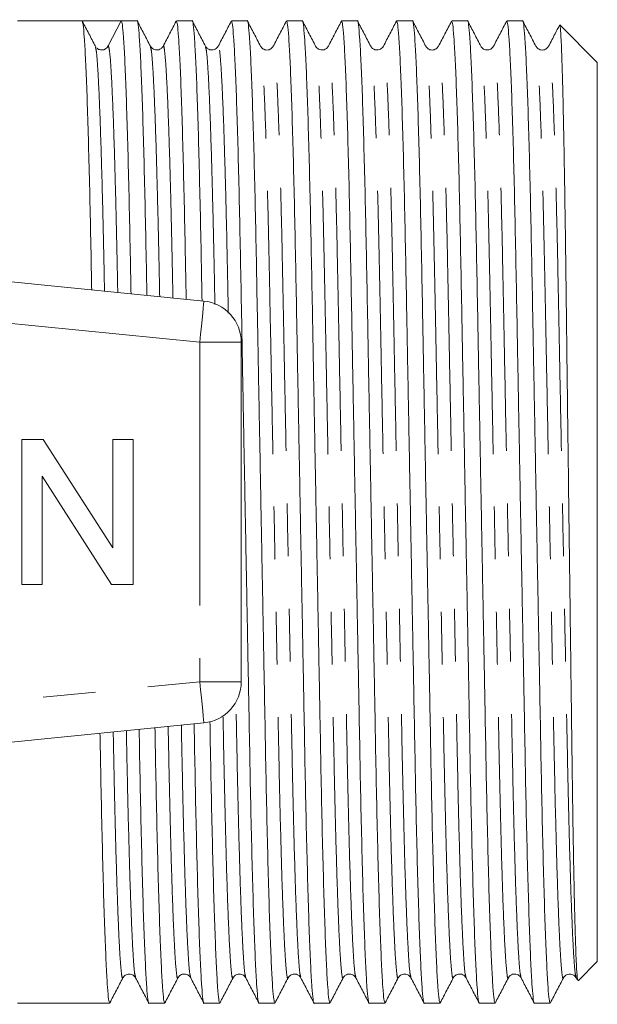
# Model space of a CAD drawing. Units: millimetres. Extents: x 170 to 237, y 95 to 253.
# Drawn here: x 223 to 237, y 99 to 123 of the extents above; entities that cross this region are included whole.
import ezdxf

# ---------------------------------------------------------------- set-up
doc = ezdxf.new("R2010")
doc.units = ezdxf.units.MM
doc.linetypes.add('PHANTOM', pattern=[12.7, 6.35, -1.27, 1.27, -1.27, 1.27, -1.27])

msp = doc.modelspace()

# ---------------------------------------------------------------- linework, layer by layer
at = {"color": 7, "linetype": 'Continuous', "lineweight": 15}
for p, q in [((224.566, 122.545), (223.009, 122.545)), ((225.039, 122.545), (224.566, 122.545)), ((225.513, 122.545), (225.199, 121.942)), ((225.896, 122.545), (225.513, 122.545)), ((227.226, 122.545), (226.843, 122.545)), ((228.556, 122.545), (228.173, 122.545)), ((229.886, 122.545), (229.503, 122.545)), ((231.216, 122.545), (230.833, 122.545)), ((232.546, 122.545), (232.163, 122.545)), ((233.876, 122.545), (233.493, 122.545)), ((235.206, 122.545), (234.823, 122.545)), ((237.009, 121.545), (236.105, 122.449)), ((224.891, 121.892), (224.886, 121.913)), ((224.907, 121.904), (224.893, 121.917)), ((237.009, 99.845), (237.009, 121.545)), ((203.509, 118.18), (227.509, 115.785)), ((228.409, 114.79), (228.409, 106.6)), ((223.107, 108.945), (223.107, 112.445)), ((223.107, 112.445), (223.629, 112.445)), ((223.629, 112.445), (225.306, 109.833)), ((225.306, 109.833), (225.306, 112.445)), ((225.306, 112.445), (225.799, 112.445)), ((225.799, 112.445), (225.799, 108.945)), ((225.278, 108.945), (223.601, 111.557)), ((223.601, 111.557), (223.601, 108.945)), ((223.601, 108.945), (223.107, 108.945)), ((225.799, 108.945), (225.278, 108.945)), ((227.509, 105.605), (203.509, 103.209)), ((236.544, 99.38), (237.009, 99.845)), ((232.201, 99.476), (232.201, 99.473)), ((236.498, 99.454), (236.527, 99.397)), ((223.009, 98.845), (225.231, 98.845)), ((226.178, 98.845), (226.561, 98.845)), ((227.508, 98.845), (227.891, 98.845)), ((228.838, 98.845), (229.221, 98.845)), ((230.168, 98.845), (230.551, 98.845)), ((231.498, 98.845), (231.881, 98.845)), ((232.828, 98.845), (233.211, 98.845)), ((234.158, 98.845), (234.541, 98.845)), ((235.488, 98.845), (235.871, 98.845))]:
    msp.add_line(p, q, dxfattribs=at)
at = {"color": 8, "linetype": 'PHANTOM', "lineweight": 0}
for p, q in [((227.409, 114.79), (203.409, 117.185)), ((227.409, 114.79), (227.409, 106.6)), ((228.409, 114.79), (227.409, 114.79)), ((203.409, 104.204), (227.409, 106.6)), ((227.409, 106.6), (228.409, 106.6))]:
    msp.add_line(p, q, dxfattribs=at)
at = {"color": 8, "linetype": 'PHANTOM', "lineweight": 0, "flags": 128}
for points in [[(227.509, 115.785), (227.507, 115.766), (227.501, 115.709), (227.492, 115.617), (227.48, 115.493), (227.465, 115.342), (227.447, 115.17), (227.429, 114.984), (227.409, 114.79)], [(227.409, 106.6), (227.429, 106.406), (227.447, 106.219), (227.465, 106.047), (227.48, 105.896), (227.492, 105.773), (227.501, 105.681), (227.507, 105.624), (227.509, 105.605)]]:
    msp.add_lwpolyline(points, dxfattribs=at)
at = {"color": 7, "linetype": 'Continuous', "lineweight": 15}
for centre, radius, start, end in [((225.039, 122.025), 0.18, 269.9609, 332.4995), ((227.409, 114.79), 1, 0, 84.3), ((227.409, 106.6), 1, 275.7, 0)]:
    msp.add_arc(centre, radius, start, end, dxfattribs=at)
msp.add_ellipse((225.039, 110.695), major_axis=(624.197, 0), ratio=0.018984, start_param=1.570038, end_param=1.571555, dxfattribs=at)
for points, knots in [([(224.798, 116.055), (224.794, 116.242), (224.783, 116.883), (224.762, 117.891), (224.735, 119.061), (224.706, 120.1), (224.677, 120.983), (224.647, 121.684), (224.618, 122.181), (224.591, 122.488), (224.574, 122.526), (224.566, 122.545)], [0, 0, 0, 0, 0.0476993, 0.1631553, 0.2816275, 0.4021995, 0.5238496, 0.6454997, 0.7660717, 0.884544, 1, 1, 1, 1]), ([(224.886, 121.935), (224.834, 122.036), (224.729, 122.237), (224.624, 122.438), (224.572, 122.539)], [0, 0, 0, 0, 0.4999906, 1, 1, 1, 1]), ([(225.513, 122.545), (225.521, 122.527), (225.538, 122.49), (225.565, 122.186), (225.594, 121.691), (225.624, 120.992), (225.653, 120.111), (225.682, 119.073), (225.709, 117.906), (225.73, 116.863), (225.743, 116.185), (225.747, 115.961)], [0, 0, 0, 0, 0.1143702, 0.2317283, 0.3511664, 0.4716724, 0.5921784, 0.7116166, 0.8289746, 0.9433449, 1, 1, 1, 1]), ([(226.13, 115.922), (226.126, 116.154), (226.113, 116.84), (226.092, 117.892), (226.065, 119.061), (226.036, 120.1), (226.007, 120.984), (225.977, 121.682), (225.948, 122.187), (225.921, 122.464), (225.904, 122.576), (225.896, 122.544), (225.896, 122.544)], [0, 0, 0, 0, 0.058389, 0.172466, 0.289524, 0.408656, 0.528854, 0.649052, 0.768184, 0.885242, 0.999319, 1, 1, 1, 1]), ([(226.216, 121.935), (226.164, 122.036), (226.059, 122.237), (225.954, 122.438), (225.902, 122.539)], [0, 0, 0, 0, 0.499992, 1, 1, 1, 1]), ([(226.837, 122.539), (226.785, 122.438), (226.68, 122.237), (226.575, 122.036), (226.523, 121.935)], [0, 0, 0, 0, 0.500009, 1, 1, 1, 1]), ([(226.843, 122.544), (226.851, 122.526), (226.868, 122.49), (226.895, 122.185), (226.924, 121.691), (226.954, 120.992), (226.983, 120.111), (227.012, 119.073), (227.039, 117.907), (227.061, 116.82), (227.075, 116.097), (227.08, 115.828)], [0, 0, 0, 0, 0.112494, 0.228619, 0.346803, 0.466043, 0.585284, 0.703468, 0.819593, 0.932762, 1, 1, 1, 1]), ([(227.463, 115.789), (227.458, 116.067), (227.444, 116.798), (227.422, 117.892), (227.395, 119.06), (227.366, 120.1), (227.337, 120.984), (227.307, 121.682), (227.278, 122.187), (227.251, 122.464), (227.234, 122.576), (227.226, 122.544), (227.226, 122.544)], [0, 0, 0, 0, 0.068872, 0.181679, 0.297434, 0.41524, 0.534099, 0.652959, 0.770765, 0.886519, 0.999327, 1, 1, 1, 1]), ([(227.546, 121.935), (227.494, 122.036), (227.389, 122.237), (227.284, 122.438), (227.232, 122.539)], [0, 0, 0, 0, 0.4999918, 1, 1, 1, 1]), ([(228.167, 122.539), (228.115, 122.438), (228.01, 122.237), (227.905, 122.036), (227.853, 121.935)], [0, 0, 0, 0, 0.50001, 1, 1, 1, 1]), ([(228.173, 122.544), (228.181, 122.526), (228.198, 122.49), (228.225, 122.185), (228.254, 121.691), (228.284, 120.992), (228.313, 120.111), (228.342, 119.073), (228.369, 117.909), (228.395, 116.644), (228.42, 115.282), (228.447, 113.823), (228.476, 112.284), (228.505, 110.704), (228.535, 109.123), (228.564, 107.584), (228.591, 106.125), (228.616, 104.762), (228.641, 103.495), (228.669, 102.33), (228.697, 101.289), (228.727, 100.406), (228.757, 99.708), (228.785, 99.202), (228.813, 98.926), (228.83, 98.813), (228.838, 98.845), (228.838, 98.845)], [0, 0, 0, 0, 0.0401718, 0.0816406, 0.1238444, 0.1664255, 0.2090066, 0.2512104, 0.2926792, 0.3330922, 0.3735052, 0.414974, 0.4571777, 0.4997588, 0.5423399, 0.5845437, 0.6260125, 0.6664255, 0.7068385, 0.7483073, 0.790511, 0.8330922, 0.8756733, 0.917877, 0.9593458, 0.9997588, 1, 1, 1, 1]), ([(229.221, 98.845), (229.212, 98.863), (229.196, 98.9), (229.168, 99.204), (229.14, 99.699), (229.11, 100.397), (229.08, 101.278), (229.052, 102.317), (229.024, 103.481), (228.999, 104.746), (228.974, 106.108), (228.947, 107.567), (228.918, 109.105), (228.888, 110.686), (228.859, 112.266), (228.83, 113.806), (228.803, 115.265), (228.777, 116.628), (228.752, 117.895), (228.725, 119.06), (228.696, 120.1), (228.667, 120.984), (228.637, 121.682), (228.608, 122.187), (228.581, 122.464), (228.564, 122.576), (228.556, 122.544), (228.556, 122.544)], [0, 0, 0, 0, 0.040172, 0.081641, 0.123844, 0.166426, 0.209007, 0.25121, 0.292679, 0.333092, 0.373505, 0.414974, 0.457178, 0.499759, 0.54234, 0.584544, 0.626012, 0.666426, 0.706838, 0.748307, 0.790511, 0.833092, 0.875673, 0.917877, 0.959346, 0.999759, 1, 1, 1, 1]), ([(228.876, 121.935), (228.824, 122.036), (228.719, 122.237), (228.614, 122.438), (228.562, 122.539)], [0, 0, 0, 0, 0.4999918, 1, 1, 1, 1]), ([(229.497, 122.539), (229.445, 122.438), (229.34, 122.237), (229.235, 122.036), (229.183, 121.935)], [0, 0, 0, 0, 0.500009, 1, 1, 1, 1]), ([(229.503, 122.544), (229.511, 122.526), (229.528, 122.49), (229.555, 122.185), (229.584, 121.691), (229.614, 120.992), (229.643, 120.111), (229.672, 119.073), (229.699, 117.909), (229.725, 116.644), (229.75, 115.282), (229.777, 113.823), (229.806, 112.284), (229.835, 110.704), (229.865, 109.123), (229.894, 107.584), (229.921, 106.125), (229.946, 104.762), (229.971, 103.495), (229.999, 102.33), (230.027, 101.289), (230.057, 100.406), (230.087, 99.708), (230.115, 99.202), (230.143, 98.926), (230.16, 98.813), (230.168, 98.845), (230.168, 98.845)], [0, 0, 0, 0, 0.040172, 0.081641, 0.123844, 0.166426, 0.209007, 0.25121, 0.292679, 0.333092, 0.373505, 0.414974, 0.457178, 0.499759, 0.54234, 0.584544, 0.626012, 0.666426, 0.706838, 0.748307, 0.790511, 0.833092, 0.875673, 0.917877, 0.959346, 0.999759, 1, 1, 1, 1]), ([(230.551, 98.845), (230.542, 98.863), (230.526, 98.9), (230.498, 99.204), (230.47, 99.699), (230.44, 100.397), (230.41, 101.278), (230.382, 102.317), (230.354, 103.481), (230.329, 104.746), (230.304, 106.108), (230.277, 107.567), (230.248, 109.105), (230.218, 110.686), (230.189, 112.266), (230.16, 113.806), (230.133, 115.265), (230.107, 116.628), (230.082, 117.895), (230.055, 119.06), (230.026, 120.1), (229.997, 120.984), (229.967, 121.682), (229.938, 122.187), (229.911, 122.464), (229.894, 122.576), (229.886, 122.544), (229.886, 122.544)], [0, 0, 0, 0, 0.040172, 0.081641, 0.123844, 0.166426, 0.209007, 0.25121, 0.292679, 0.333092, 0.373505, 0.414974, 0.457178, 0.499759, 0.54234, 0.584544, 0.626012, 0.666426, 0.706838, 0.748307, 0.790511, 0.833092, 0.875673, 0.917877, 0.959346, 0.999759, 1, 1, 1, 1]), ([(230.206, 121.935), (230.154, 122.036), (230.049, 122.237), (229.944, 122.438), (229.892, 122.539)], [0, 0, 0, 0, 0.499989, 1, 1, 1, 1]), ([(230.827, 122.539), (230.775, 122.438), (230.67, 122.237), (230.565, 122.036), (230.513, 121.935)], [0, 0, 0, 0, 0.500009, 1, 1, 1, 1]), ([(230.833, 122.544), (230.841, 122.526), (230.858, 122.49), (230.885, 122.185), (230.914, 121.691), (230.944, 120.992), (230.973, 120.111), (231.002, 119.073), (231.029, 117.909), (231.055, 116.644), (231.08, 115.282), (231.107, 113.823), (231.136, 112.284), (231.165, 110.704), (231.195, 109.123), (231.224, 107.584), (231.251, 106.125), (231.276, 104.762), (231.301, 103.495), (231.329, 102.33), (231.357, 101.289), (231.387, 100.406), (231.417, 99.708), (231.445, 99.202), (231.473, 98.926), (231.49, 98.813), (231.498, 98.845), (231.498, 98.845)], [0, 0, 0, 0, 0.040172, 0.081641, 0.123844, 0.166426, 0.209007, 0.25121, 0.292679, 0.333092, 0.373505, 0.414974, 0.457178, 0.499759, 0.54234, 0.584544, 0.626012, 0.666426, 0.706838, 0.748307, 0.790511, 0.833092, 0.875673, 0.917877, 0.959346, 0.999759, 1, 1, 1, 1]), ([(231.881, 98.845), (231.872, 98.863), (231.856, 98.9), (231.828, 99.204), (231.8, 99.699), (231.77, 100.397), (231.74, 101.278), (231.712, 102.317), (231.684, 103.481), (231.659, 104.746), (231.634, 106.108), (231.607, 107.567), (231.578, 109.105), (231.548, 110.686), (231.519, 112.266), (231.49, 113.806), (231.463, 115.265), (231.437, 116.628), (231.412, 117.895), (231.385, 119.06), (231.356, 120.1), (231.327, 120.984), (231.297, 121.682), (231.268, 122.187), (231.241, 122.464), (231.224, 122.576), (231.216, 122.544), (231.216, 122.544)], [0, 0, 0, 0, 0.0401718, 0.0816406, 0.1238444, 0.1664255, 0.2090066, 0.2512104, 0.2926792, 0.3330922, 0.3735052, 0.414974, 0.4571777, 0.4997588, 0.5423399, 0.5845437, 0.6260125, 0.6664255, 0.7068385, 0.7483073, 0.790511, 0.8330922, 0.8756733, 0.917877, 0.9593458, 0.9997588, 1, 1, 1, 1]), ([(231.536, 121.935), (231.484, 122.036), (231.379, 122.237), (231.274, 122.438), (231.222, 122.539)], [0, 0, 0, 0, 0.499992, 1, 1, 1, 1]), ([(232.157, 122.539), (232.105, 122.438), (232, 122.237), (231.895, 122.036), (231.843, 121.935)], [0, 0, 0, 0, 0.500009, 1, 1, 1, 1]), ([(232.163, 122.544), (232.171, 122.526), (232.188, 122.49), (232.215, 122.185), (232.244, 121.691), (232.274, 120.992), (232.303, 120.111), (232.332, 119.073), (232.359, 117.909), (232.385, 116.644), (232.41, 115.282), (232.437, 113.823), (232.466, 112.284), (232.495, 110.704), (232.525, 109.123), (232.554, 107.584), (232.581, 106.125), (232.606, 104.762), (232.631, 103.495), (232.659, 102.33), (232.687, 101.289), (232.717, 100.406), (232.747, 99.708), (232.775, 99.202), (232.803, 98.926), (232.82, 98.813), (232.828, 98.845), (232.828, 98.845)], [0, 0, 0, 0, 0.0401718, 0.0816406, 0.1238444, 0.1664255, 0.2090066, 0.2512104, 0.2926792, 0.3330922, 0.3735052, 0.414974, 0.4571777, 0.4997588, 0.5423399, 0.5845437, 0.6260125, 0.6664255, 0.7068385, 0.7483073, 0.790511, 0.8330922, 0.8756733, 0.917877, 0.9593458, 0.9997588, 1, 1, 1, 1]), ([(233.211, 98.845), (233.202, 98.863), (233.186, 98.9), (233.158, 99.204), (233.13, 99.699), (233.1, 100.397), (233.07, 101.278), (233.042, 102.317), (233.014, 103.481), (232.989, 104.746), (232.964, 106.108), (232.937, 107.567), (232.908, 109.105), (232.878, 110.686), (232.849, 112.266), (232.82, 113.806), (232.793, 115.265), (232.767, 116.628), (232.742, 117.895), (232.715, 119.06), (232.686, 120.1), (232.657, 120.984), (232.627, 121.682), (232.598, 122.187), (232.571, 122.464), (232.554, 122.576), (232.546, 122.544), (232.546, 122.544)], [0, 0, 0, 0, 0.040172, 0.081641, 0.123844, 0.166426, 0.209007, 0.25121, 0.292679, 0.333092, 0.373505, 0.414974, 0.457178, 0.499759, 0.54234, 0.584544, 0.626012, 0.666426, 0.706838, 0.748307, 0.790511, 0.833092, 0.875673, 0.917877, 0.959346, 0.999759, 1, 1, 1, 1]), ([(232.866, 121.935), (232.814, 122.036), (232.709, 122.237), (232.604, 122.438), (232.552, 122.539)], [0, 0, 0, 0, 0.499991, 1, 1, 1, 1]), ([(233.487, 122.539), (233.435, 122.438), (233.33, 122.237), (233.225, 122.036), (233.173, 121.935)], [0, 0, 0, 0, 0.500008, 1, 1, 1, 1]), ([(233.493, 122.544), (233.501, 122.526), (233.518, 122.49), (233.545, 122.185), (233.574, 121.691), (233.604, 120.992), (233.633, 120.111), (233.662, 119.073), (233.689, 117.909), (233.715, 116.644), (233.74, 115.282), (233.767, 113.823), (233.796, 112.284), (233.825, 110.704), (233.855, 109.123), (233.884, 107.584), (233.911, 106.125), (233.936, 104.762), (233.961, 103.495), (233.989, 102.33), (234.017, 101.289), (234.047, 100.406), (234.077, 99.708), (234.105, 99.202), (234.133, 98.926), (234.15, 98.813), (234.158, 98.845), (234.158, 98.845)], [0, 0, 0, 0, 0.040172, 0.081641, 0.123844, 0.166426, 0.209007, 0.25121, 0.292679, 0.333092, 0.373505, 0.414974, 0.457178, 0.499759, 0.54234, 0.584544, 0.626012, 0.666426, 0.706838, 0.748307, 0.790511, 0.833092, 0.875673, 0.917877, 0.959346, 0.999759, 1, 1, 1, 1]), ([(234.541, 98.845), (234.532, 98.863), (234.516, 98.9), (234.488, 99.204), (234.46, 99.699), (234.43, 100.397), (234.4, 101.278), (234.372, 102.317), (234.344, 103.481), (234.319, 104.746), (234.294, 106.108), (234.267, 107.567), (234.238, 109.105), (234.208, 110.686), (234.179, 112.266), (234.15, 113.806), (234.123, 115.265), (234.097, 116.628), (234.072, 117.895), (234.045, 119.06), (234.016, 120.1), (233.987, 120.984), (233.957, 121.682), (233.928, 122.187), (233.901, 122.464), (233.884, 122.576), (233.876, 122.544), (233.876, 122.544)], [0, 0, 0, 0, 0.040172, 0.081641, 0.123844, 0.166426, 0.209007, 0.25121, 0.292679, 0.333092, 0.373505, 0.414974, 0.457178, 0.499759, 0.54234, 0.584544, 0.626012, 0.666426, 0.706838, 0.748307, 0.790511, 0.833092, 0.875673, 0.917877, 0.959346, 0.999759, 1, 1, 1, 1]), ([(234.196, 121.935), (234.144, 122.036), (234.039, 122.237), (233.934, 122.438), (233.882, 122.539)], [0, 0, 0, 0, 0.499991, 1, 1, 1, 1]), ([(234.817, 122.539), (234.765, 122.438), (234.66, 122.237), (234.555, 122.036), (234.503, 121.935)], [0, 0, 0, 0, 0.500008, 1, 1, 1, 1]), ([(234.823, 122.544), (234.831, 122.526), (234.848, 122.49), (234.875, 122.185), (234.904, 121.691), (234.934, 120.992), (234.963, 120.111), (234.992, 119.073), (235.019, 117.909), (235.045, 116.644), (235.07, 115.282), (235.097, 113.823), (235.126, 112.284), (235.155, 110.704), (235.185, 109.123), (235.214, 107.584), (235.241, 106.125), (235.266, 104.762), (235.291, 103.495), (235.319, 102.33), (235.348, 101.289), (235.377, 100.406), (235.407, 99.708), (235.435, 99.202), (235.463, 98.926), (235.48, 98.813), (235.488, 98.845), (235.488, 98.845)], [0, 0, 0, 0, 0.040172, 0.081641, 0.123844, 0.166426, 0.209007, 0.25121, 0.292679, 0.333092, 0.373505, 0.414974, 0.457178, 0.499759, 0.54234, 0.584544, 0.626012, 0.666426, 0.706838, 0.748307, 0.790511, 0.833092, 0.875673, 0.917877, 0.959346, 0.999759, 1, 1, 1, 1]), ([(235.871, 98.845), (235.862, 98.863), (235.846, 98.9), (235.818, 99.204), (235.79, 99.699), (235.76, 100.397), (235.73, 101.278), (235.702, 102.317), (235.674, 103.481), (235.649, 104.746), (235.624, 106.108), (235.597, 107.567), (235.568, 109.105), (235.538, 110.686), (235.509, 112.266), (235.48, 113.806), (235.453, 115.265), (235.427, 116.628), (235.402, 117.895), (235.375, 119.06), (235.346, 120.1), (235.317, 120.984), (235.287, 121.682), (235.258, 122.187), (235.231, 122.464), (235.214, 122.576), (235.206, 122.544), (235.206, 122.544)], [0, 0, 0, 0, 0.040172, 0.081641, 0.123844, 0.166426, 0.209007, 0.25121, 0.292679, 0.333092, 0.373505, 0.414974, 0.457178, 0.499759, 0.54234, 0.584544, 0.626012, 0.666426, 0.706838, 0.748307, 0.790511, 0.833092, 0.875673, 0.917877, 0.959346, 0.999759, 1, 1, 1, 1]), ([(235.526, 121.935), (235.474, 122.036), (235.369, 122.237), (235.264, 122.438), (235.212, 122.539)], [0, 0, 0, 0, 0.499992, 1, 1, 1, 1]), ([(236.096, 122.44), (236.06, 122.372), (235.973, 122.204), (235.885, 122.036), (235.833, 121.935)], [0, 0, 0, 0, 0.40226, 1, 1, 1, 1]), ([(236.537, 99.402), (236.532, 99.413), (236.522, 99.438), (236.506, 99.704), (236.491, 100.063), (236.479, 100.431), (236.467, 100.875), (236.454, 101.391), (236.442, 101.969), (236.43, 102.608), (236.419, 103.312), (236.407, 104.069), (236.397, 104.867), (236.386, 105.706), (236.375, 106.588), (236.363, 107.503), (236.351, 108.435), (236.339, 109.387), (236.327, 110.359), (236.314, 111.335), (236.302, 112.299), (236.29, 113.255), (236.278, 114.202), (236.267, 115.126), (236.256, 116.009), (236.245, 116.857), (236.234, 117.671), (236.223, 118.437), (236.211, 119.145), (236.199, 119.797), (236.187, 120.392), (236.174, 120.918), (236.162, 121.368), (236.15, 121.746), (236.138, 122.048), (236.126, 122.271), (236.115, 122.401), (236.108, 122.458), (236.104, 122.449), (236.104, 122.448)], [0, 0, 0, 0, 0.032245, 0.078522, 0.104913, 0.131305, 0.158463, 0.18562, 0.212022, 0.238424, 0.265593, 0.292762, 0.319163, 0.345564, 0.372718, 0.399872, 0.426516, 0.45316, 0.480572, 0.507984, 0.534724, 0.561463, 0.58898, 0.616496, 0.643236, 0.669975, 0.69748, 0.724986, 0.751927, 0.778868, 0.806583, 0.834298, 0.861376, 0.888453, 0.916318, 0.944182, 0.971259, 0.998337, 1, 1, 1, 1]), ([(226.523, 121.935), (226.511, 121.918), (226.486, 121.88), (226.396, 121.835), (226.276, 121.855), (226.236, 121.908), (226.216, 121.935)], [0, 0, 0, 0, 0.214989, 0.456361, 0.721351, 1, 1, 1, 1]), ([(227.853, 121.935), (227.832, 121.908), (227.793, 121.855), (227.672, 121.835), (227.582, 121.88), (227.558, 121.918), (227.546, 121.935)], [0, 0, 0, 0, 0.278204, 0.54309, 0.784609, 1, 1, 1, 1]), ([(229.183, 121.936), (229.167, 121.913), (229.135, 121.867), (229.029, 121.833), (228.924, 121.867), (228.892, 121.913), (228.876, 121.936)], [0, 0, 0, 0, 0.24653, 0.5000064, 0.7534769, 1, 1, 1, 1]), ([(230.513, 121.935), (230.501, 121.918), (230.476, 121.88), (230.386, 121.835), (230.266, 121.855), (230.226, 121.908), (230.206, 121.935)], [0, 0, 0, 0, 0.214234, 0.45536, 0.720579, 1, 1, 1, 1]), ([(231.843, 121.936), (231.822, 121.908), (231.783, 121.855), (231.662, 121.835), (231.572, 121.88), (231.548, 121.918), (231.536, 121.935)], [0, 0, 0, 0, 0.278157, 0.543083, 0.784629, 1, 1, 1, 1]), ([(233.173, 121.935), (233.157, 121.913), (233.125, 121.867), (233.019, 121.833), (232.914, 121.867), (232.882, 121.913), (232.866, 121.936)], [0, 0, 0, 0, 0.24658, 0.500014, 0.753433, 1, 1, 1, 1]), ([(234.503, 121.935), (234.484, 121.91), (234.446, 121.859), (234.33, 121.834), (234.236, 121.876), (234.209, 121.916), (234.196, 121.935)], [0, 0, 0, 0, 0.269478, 0.531159, 0.775986, 1, 1, 1, 1]), ([(235.833, 121.936), (235.817, 121.913), (235.785, 121.867), (235.679, 121.833), (235.574, 121.867), (235.542, 121.913), (235.526, 121.936)], [0, 0, 0, 0, 0.2465316, 0.4999929, 0.7534603, 1, 1, 1, 1]), ([(225.039, 121.845), (225.003, 121.85), (224.954, 121.857), (224.932, 121.88), (224.927, 121.886)], [0, 0, 0, 0, 0.734565, 1, 1, 1, 1]), ([(227.271, 105.581), (227.276, 105.31), (227.29, 104.586), (227.311, 103.497), (227.339, 102.329), (227.367, 101.29), (227.397, 100.406), (227.427, 99.708), (227.455, 99.202), (227.483, 98.926), (227.5, 98.813), (227.508, 98.845), (227.508, 98.845)], [0, 0, 0, 0, 0.067378, 0.180367, 0.296307, 0.414302, 0.533352, 0.652402, 0.770397, 0.886337, 0.999326, 1, 1, 1, 1]), ([(227.891, 98.845), (227.882, 98.863), (227.866, 98.9), (227.838, 99.204), (227.81, 99.699), (227.78, 100.397), (227.75, 101.278), (227.722, 102.316), (227.694, 103.483), (227.672, 104.594), (227.658, 105.344), (227.653, 105.639)], [0, 0, 0, 0, 0.1117686, 0.2271457, 0.3445676, 0.4630395, 0.5815113, 0.6989333, 0.8143103, 0.92675, 1, 1, 1, 1]), ([(225.231, 98.845), (225.222, 98.863), (225.206, 98.9), (225.178, 99.204), (225.15, 99.699), (225.12, 100.397), (225.09, 101.278), (225.062, 102.316), (225.034, 103.484), (225.014, 104.503), (225.002, 105.155), (224.998, 105.354)], [0, 0, 0, 0, 0.1144928, 0.232682, 0.352966, 0.4743254, 0.5956847, 0.7159687, 0.8341579, 0.9493381, 1, 1, 1, 1]), ([(225.944, 105.449), (225.948, 105.223), (225.96, 104.543), (225.981, 103.498), (226.009, 102.329), (226.037, 101.29), (226.067, 100.406), (226.097, 99.708), (226.125, 99.202), (226.153, 98.926), (226.17, 98.813), (226.178, 98.845), (226.178, 98.845)], [0, 0, 0, 0, 0.0569008, 0.1711585, 0.2884012, 0.4077219, 0.5281095, 0.648497, 0.7678177, 0.8850604, 0.9993182, 1, 1, 1, 1]), ([(226.561, 98.845), (226.552, 98.863), (226.536, 98.9), (226.508, 99.204), (226.48, 99.699), (226.45, 100.397), (226.42, 101.278), (226.392, 102.316), (226.364, 103.483), (226.343, 104.545), (226.33, 105.243), (226.326, 105.487)], [0, 0, 0, 0, 0.11321, 0.230074, 0.34901, 0.46901, 0.589009, 0.707945, 0.82481, 0.938699, 1, 1, 1, 1]), ([(225.237, 98.851), (225.289, 98.951), (225.394, 99.152), (225.499, 99.354), (225.551, 99.454)], [0, 0, 0, 0, 0.500008, 1, 1, 1, 1]), ([(225.551, 99.454), (225.567, 99.477), (225.599, 99.522), (225.704, 99.556), (225.81, 99.522), (225.842, 99.477), (225.858, 99.454)], [0, 0, 0, 0, 0.2465722, 0.4999866, 0.7534147, 1, 1, 1, 1]), ([(225.858, 99.454), (225.91, 99.354), (226.015, 99.152), (226.12, 98.951), (226.172, 98.851)], [0, 0, 0, 0, 0.499991, 1, 1, 1, 1]), ([(226.567, 98.851), (226.619, 98.951), (226.724, 99.152), (226.829, 99.354), (226.881, 99.454)], [0, 0, 0, 0, 0.5000082, 1, 1, 1, 1]), ([(226.881, 99.454), (226.893, 99.473), (226.919, 99.511), (227.011, 99.555), (227.129, 99.533), (227.168, 99.481), (227.188, 99.454)], [0, 0, 0, 0, 0.2185997, 0.4613774, 0.725023, 1, 1, 1, 1]), ([(227.188, 99.454), (227.24, 99.354), (227.345, 99.152), (227.45, 98.951), (227.502, 98.851)], [0, 0, 0, 0, 0.499991, 1, 1, 1, 1]), ([(227.897, 98.851), (227.949, 98.951), (228.054, 99.152), (228.159, 99.354), (228.211, 99.454)], [0, 0, 0, 0, 0.5000094, 1, 1, 1, 1]), ([(228.211, 99.454), (228.227, 99.477), (228.259, 99.522), (228.364, 99.556), (228.47, 99.522), (228.502, 99.477), (228.518, 99.454)], [0, 0, 0, 0, 0.2465347, 0.5000072, 0.7534733, 1, 1, 1, 1]), ([(228.518, 99.454), (228.57, 99.354), (228.675, 99.152), (228.78, 98.951), (228.832, 98.851)], [0, 0, 0, 0, 0.499991, 1, 1, 1, 1]), ([(229.227, 98.851), (229.279, 98.951), (229.384, 99.152), (229.489, 99.354), (229.541, 99.454)], [0, 0, 0, 0, 0.5000094, 1, 1, 1, 1]), ([(229.541, 99.454), (229.561, 99.481), (229.601, 99.534), (229.721, 99.554), (229.811, 99.51), (229.836, 99.472), (229.848, 99.454)], [0, 0, 0, 0, 0.2781819, 0.5430638, 0.7845913, 1, 1, 1, 1]), ([(229.848, 99.454), (229.9, 99.354), (230.005, 99.152), (230.11, 98.951), (230.162, 98.851)], [0, 0, 0, 0, 0.499992, 1, 1, 1, 1]), ([(230.557, 98.851), (230.609, 98.951), (230.714, 99.152), (230.819, 99.354), (230.871, 99.454)], [0, 0, 0, 0, 0.5000094, 1, 1, 1, 1]), ([(230.871, 99.454), (230.883, 99.472), (230.907, 99.51), (230.997, 99.554), (231.118, 99.534), (231.157, 99.481), (231.178, 99.454)], [0, 0, 0, 0, 0.2149295, 0.4562805, 0.7212884, 1, 1, 1, 1]), ([(231.178, 99.454), (231.23, 99.354), (231.335, 99.152), (231.44, 98.951), (231.492, 98.851)], [0, 0, 0, 0, 0.499991, 1, 1, 1, 1]), ([(231.887, 98.851), (231.939, 98.951), (232.044, 99.153), (232.149, 99.354), (232.201, 99.454)], [0, 0, 0, 0, 0.50001, 1, 1, 1, 1]), ([(232.201, 99.454), (232.217, 99.477), (232.249, 99.522), (232.354, 99.556), (232.46, 99.522), (232.492, 99.477), (232.508, 99.454)], [0, 0, 0, 0, 0.246492, 0.5, 0.753508, 1, 1, 1, 1]), ([(232.508, 99.454), (232.56, 99.354), (232.665, 99.152), (232.77, 98.951), (232.822, 98.851)], [0, 0, 0, 0, 0.499991, 1, 1, 1, 1]), ([(233.217, 98.851), (233.269, 98.951), (233.374, 99.152), (233.479, 99.354), (233.531, 99.454)], [0, 0, 0, 0, 0.500008, 1, 1, 1, 1]), ([(233.531, 99.454), (233.551, 99.481), (233.591, 99.534), (233.711, 99.554), (233.801, 99.51), (233.826, 99.472), (233.838, 99.454)], [0, 0, 0, 0, 0.27859, 0.543563, 0.784954, 1, 1, 1, 1]), ([(233.838, 99.454), (233.89, 99.354), (233.995, 99.152), (234.1, 98.951), (234.152, 98.851)], [0, 0, 0, 0, 0.499992, 1, 1, 1, 1]), ([(234.547, 98.851), (234.599, 98.951), (234.704, 99.152), (234.809, 99.354), (234.861, 99.454)], [0, 0, 0, 0, 0.500009, 1, 1, 1, 1]), ([(234.861, 99.454), (234.873, 99.472), (234.897, 99.51), (234.987, 99.554), (235.108, 99.534), (235.147, 99.481), (235.168, 99.454)], [0, 0, 0, 0, 0.21537, 0.45688, 0.721768, 1, 1, 1, 1]), ([(235.168, 99.454), (235.22, 99.354), (235.325, 99.152), (235.43, 98.951), (235.482, 98.851)], [0, 0, 0, 0, 0.499991, 1, 1, 1, 1]), ([(235.877, 98.851), (235.929, 98.951), (236.034, 99.152), (236.139, 99.354), (236.191, 99.454)], [0, 0, 0, 0, 0.500009, 1, 1, 1, 1]), ([(236.191, 99.454), (236.207, 99.477), (236.239, 99.522), (236.344, 99.556), (236.45, 99.522), (236.482, 99.477), (236.498, 99.454)], [0, 0, 0, 0, 0.246519, 0.499995, 0.753475, 1, 1, 1, 1])]:
    msp.add_open_spline(points, degree=3, knots=knots, dxfattribs=at)
at = {"color": 8, "linetype": 'PHANTOM', "lineweight": 0}
for points, knots in [([(225.427, 115.992), (225.425, 116.103), (225.414, 116.641), (225.396, 117.533), (225.366, 118.719), (225.334, 119.821), (225.298, 120.766), (225.263, 121.445), (225.229, 121.865), (225.209, 121.917), (225.199, 121.942)], [0, 0, 0, 0, 0.030212, 0.147816, 0.268493, 0.41599, 0.564753, 0.712881, 0.85852, 1, 1, 1, 1]), ([(226.44, 115.891), (226.437, 116.034), (226.426, 116.606), (226.406, 117.529), (226.377, 118.715), (226.344, 119.817), (226.309, 120.764), (226.274, 121.441), (226.242, 121.842), (226.224, 121.892), (226.216, 121.913)], [0, 0, 0, 0, 0.039884, 0.160101, 0.28346, 0.434235, 0.586304, 0.737723, 0.886599, 1, 1, 1, 1]), ([(226.76, 115.859), (226.757, 116.014), (226.745, 116.599), (226.726, 117.534), (226.696, 118.719), (226.664, 119.822), (226.628, 120.764), (226.593, 121.452), (226.559, 121.839), (226.537, 121.986), (226.525, 121.924), (226.522, 121.913)], [0, 0, 0, 0, 0.0407052, 0.1534793, 0.2691998, 0.4106397, 0.5532931, 0.6953372, 0.834995, 0.970664, 1, 1, 1, 1]), ([(227.773, 115.703), (227.769, 115.909), (227.757, 116.546), (227.736, 117.53), (227.707, 118.715), (227.674, 119.818), (227.639, 120.764), (227.604, 121.441), (227.572, 121.842), (227.554, 121.892), (227.546, 121.913)], [0, 0, 0, 0, 0.056609, 0.174738, 0.295953, 0.444108, 0.593534, 0.742322, 0.888611, 1, 1, 1, 1]), ([(228.097, 115.492), (228.092, 115.771), (228.078, 116.482), (228.056, 117.535), (228.026, 118.718), (227.994, 119.822), (227.958, 120.764), (227.923, 121.452), (227.889, 121.839), (227.867, 121.986), (227.855, 121.924), (227.852, 121.913)], [0, 0, 0, 0, 0.070845, 0.18007, 0.292149, 0.429138, 0.567302, 0.704877, 0.84014, 0.971539, 1, 1, 1, 1]), ([(229.541, 99.476), (229.539, 99.465), (229.527, 99.404), (229.504, 99.551), (229.471, 99.937), (229.436, 100.625), (229.4, 101.568), (229.366, 102.735), (229.333, 104.074), (229.303, 105.555), (229.272, 107.166), (229.238, 108.895), (229.204, 110.592), (229.173, 112.192), (229.144, 113.653), (229.117, 115.037), (229.091, 116.331), (229.066, 117.533), (229.037, 118.714), (229.004, 119.818), (228.969, 120.764), (228.934, 121.441), (228.902, 121.842), (228.884, 121.892), (228.876, 121.913)], [0, 0, 0, 0, 0.010505, 0.059135, 0.109194, 0.16011, 0.211243, 0.261942, 0.311584, 0.359839, 0.409004, 0.459417, 0.510477, 0.55307, 0.595284, 0.636764, 0.677187, 0.717611, 0.75909, 0.809789, 0.860922, 0.911838, 0.961897, 1, 1, 1, 1]), ([(229.847, 99.476), (229.84, 99.498), (229.821, 99.548), (229.79, 99.949), (229.755, 100.626), (229.719, 101.572), (229.685, 102.739), (229.652, 104.079), (229.623, 105.561), (229.591, 107.172), (229.557, 108.901), (229.523, 110.598), (229.492, 112.198), (229.463, 113.658), (229.436, 115.043), (229.411, 116.336), (229.386, 117.537), (229.356, 118.718), (229.324, 119.822), (229.288, 120.764), (229.253, 121.452), (229.219, 121.839), (229.197, 121.986), (229.185, 121.924), (229.182, 121.913)], [0, 0, 0, 0, 0.038118, 0.088177, 0.139091, 0.190223, 0.240921, 0.290563, 0.338816, 0.38798, 0.438392, 0.489451, 0.532043, 0.574257, 0.615735, 0.656158, 0.696581, 0.738059, 0.788757, 0.839889, 0.890803, 0.940862, 0.989491, 1, 1, 1, 1]), ([(230.871, 99.476), (230.869, 99.465), (230.857, 99.404), (230.834, 99.551), (230.801, 99.937), (230.766, 100.625), (230.73, 101.568), (230.696, 102.735), (230.663, 104.074), (230.633, 105.555), (230.602, 107.166), (230.568, 108.895), (230.534, 110.592), (230.503, 112.192), (230.474, 113.653), (230.447, 115.037), (230.421, 116.331), (230.396, 117.533), (230.367, 118.714), (230.334, 119.818), (230.299, 120.764), (230.264, 121.441), (230.232, 121.842), (230.214, 121.892), (230.206, 121.913)], [0, 0, 0, 0, 0.010512, 0.059141, 0.1092, 0.160114, 0.211246, 0.261944, 0.311586, 0.359839, 0.409003, 0.459415, 0.510475, 0.553066, 0.59528, 0.636759, 0.677181, 0.717604, 0.759083, 0.80978, 0.860913, 0.911827, 0.961886, 1, 1, 1, 1]), ([(231.177, 99.476), (231.17, 99.498), (231.151, 99.548), (231.12, 99.949), (231.085, 100.626), (231.049, 101.572), (231.015, 102.739), (230.982, 104.079), (230.953, 105.561), (230.921, 107.172), (230.887, 108.901), (230.853, 110.598), (230.822, 112.198), (230.793, 113.658), (230.766, 115.043), (230.741, 116.336), (230.716, 117.537), (230.686, 118.718), (230.654, 119.822), (230.618, 120.764), (230.583, 121.452), (230.549, 121.839), (230.527, 121.986), (230.515, 121.924), (230.512, 121.913)], [0, 0, 0, 0, 0.038104, 0.088163, 0.139077, 0.19021, 0.240908, 0.29055, 0.338805, 0.387969, 0.438381, 0.489441, 0.532033, 0.574247, 0.615726, 0.656149, 0.696572, 0.738051, 0.788749, 0.839882, 0.890796, 0.940855, 0.989485, 1, 1, 1, 1]), ([(232.201, 99.473), (232.199, 99.464), (232.187, 99.404), (232.164, 99.551), (232.131, 99.937), (232.096, 100.625), (232.06, 101.568), (232.026, 102.735), (231.993, 104.074), (231.963, 105.555), (231.932, 107.166), (231.898, 108.895), (231.864, 110.592), (231.833, 112.192), (231.804, 113.653), (231.777, 115.037), (231.751, 116.331), (231.726, 117.533), (231.697, 118.714), (231.664, 119.818), (231.629, 120.764), (231.594, 121.441), (231.562, 121.842), (231.544, 121.892), (231.536, 121.913)], [0, 0, 0, 0, 0.009464, 0.058145, 0.108256, 0.159224, 0.210411, 0.261162, 0.310856, 0.359161, 0.408377, 0.458842, 0.509955, 0.552592, 0.59485, 0.636373, 0.676838, 0.717304, 0.758826, 0.809577, 0.860764, 0.911732, 0.961843, 1, 1, 1, 1]), ([(232.507, 99.476), (232.5, 99.498), (232.481, 99.548), (232.45, 99.949), (232.415, 100.626), (232.379, 101.572), (232.345, 102.739), (232.312, 104.079), (232.283, 105.561), (232.251, 107.172), (232.217, 108.901), (232.183, 110.598), (232.152, 112.198), (232.123, 113.658), (232.096, 115.043), (232.071, 116.336), (232.046, 117.537), (232.016, 118.718), (231.984, 119.822), (231.948, 120.764), (231.913, 121.452), (231.879, 121.839), (231.857, 121.986), (231.845, 121.924), (231.842, 121.913)], [0, 0, 0, 0, 0.038125, 0.088183, 0.139097, 0.190229, 0.240926, 0.290567, 0.33882, 0.387983, 0.438395, 0.489453, 0.532044, 0.574258, 0.615736, 0.656158, 0.69658, 0.738059, 0.788756, 0.839888, 0.890801, 0.940859, 0.989488, 1, 1, 1, 1]), ([(233.531, 99.476), (233.529, 99.465), (233.517, 99.404), (233.494, 99.551), (233.461, 99.937), (233.426, 100.625), (233.39, 101.568), (233.356, 102.735), (233.323, 104.074), (233.293, 105.555), (233.262, 107.166), (233.228, 108.895), (233.194, 110.592), (233.163, 112.192), (233.134, 113.653), (233.107, 115.037), (233.081, 116.331), (233.056, 117.533), (233.027, 118.714), (232.994, 119.818), (232.959, 120.764), (232.924, 121.441), (232.892, 121.842), (232.874, 121.892), (232.866, 121.913)], [0, 0, 0, 0, 0.0105141, 0.0591428, 0.1092012, 0.160115, 0.2112471, 0.2619443, 0.3115857, 0.3598391, 0.4090027, 0.459414, 0.5104731, 0.5530642, 0.5952778, 0.6367562, 0.6771785, 0.7176008, 0.7590792, 0.8097764, 0.8609085, 0.9118222, 0.9618807, 1, 1, 1, 1]), ([(233.837, 99.476), (233.83, 99.498), (233.811, 99.548), (233.78, 99.949), (233.745, 100.626), (233.709, 101.572), (233.675, 102.739), (233.642, 104.079), (233.613, 105.561), (233.581, 107.172), (233.547, 108.901), (233.513, 110.598), (233.482, 112.198), (233.453, 113.658), (233.426, 115.043), (233.401, 116.336), (233.376, 117.537), (233.346, 118.718), (233.314, 119.822), (233.278, 120.764), (233.243, 121.452), (233.209, 121.839), (233.187, 121.986), (233.175, 121.924), (233.172, 121.913)], [0, 0, 0, 0, 0.038115, 0.088174, 0.139088, 0.190221, 0.240918, 0.29056, 0.338814, 0.387978, 0.43839, 0.489449, 0.532041, 0.574255, 0.615733, 0.656156, 0.696579, 0.738057, 0.788755, 0.839888, 0.890802, 0.940861, 0.98949, 1, 1, 1, 1]), ([(234.861, 99.476), (234.859, 99.465), (234.847, 99.404), (234.824, 99.551), (234.791, 99.937), (234.756, 100.625), (234.72, 101.568), (234.686, 102.735), (234.653, 104.074), (234.623, 105.555), (234.592, 107.166), (234.558, 108.895), (234.524, 110.592), (234.493, 112.192), (234.464, 113.653), (234.437, 115.037), (234.411, 116.331), (234.386, 117.533), (234.357, 118.714), (234.324, 119.818), (234.289, 120.764), (234.254, 121.441), (234.222, 121.842), (234.204, 121.892), (234.196, 121.913)], [0, 0, 0, 0, 0.010518, 0.059146, 0.109205, 0.160118, 0.21125, 0.261948, 0.311589, 0.359842, 0.409006, 0.459417, 0.510476, 0.553067, 0.595281, 0.636759, 0.677181, 0.717604, 0.759082, 0.809779, 0.860911, 0.911825, 0.961883, 1, 1, 1, 1]), ([(235.167, 99.476), (235.16, 99.498), (235.141, 99.548), (235.11, 99.949), (235.075, 100.626), (235.039, 101.572), (235.005, 102.739), (234.972, 104.079), (234.943, 105.561), (234.911, 107.172), (234.877, 108.901), (234.843, 110.598), (234.812, 112.198), (234.783, 113.658), (234.756, 115.043), (234.731, 116.336), (234.706, 117.537), (234.676, 118.718), (234.644, 119.822), (234.608, 120.764), (234.573, 121.452), (234.539, 121.839), (234.517, 121.986), (234.505, 121.924), (234.502, 121.913)], [0, 0, 0, 0, 0.038115, 0.088173, 0.139087, 0.190219, 0.240916, 0.290558, 0.338811, 0.387975, 0.438386, 0.489445, 0.532036, 0.57425, 0.615728, 0.656151, 0.696573, 0.738051, 0.788748, 0.839881, 0.890794, 0.940853, 0.989481, 1, 1, 1, 1]), ([(236.191, 99.476), (236.189, 99.465), (236.177, 99.404), (236.154, 99.551), (236.121, 99.937), (236.086, 100.625), (236.05, 101.568), (236.016, 102.735), (235.983, 104.074), (235.953, 105.555), (235.922, 107.166), (235.888, 108.895), (235.854, 110.592), (235.823, 112.192), (235.794, 113.653), (235.767, 115.037), (235.741, 116.331), (235.716, 117.533), (235.687, 118.714), (235.654, 119.818), (235.619, 120.764), (235.584, 121.441), (235.552, 121.841), (235.534, 121.892), (235.526, 121.913)], [0, 0, 0, 0, 0.010513, 0.059143, 0.109203, 0.160119, 0.211253, 0.261952, 0.311595, 0.35985, 0.409015, 0.459428, 0.510489, 0.553081, 0.595296, 0.636776, 0.6772, 0.717623, 0.759103, 0.809802, 0.860936, 0.911851, 0.961911, 1, 1, 1, 1]), ([(236.497, 99.476), (236.49, 99.498), (236.471, 99.548), (236.44, 99.949), (236.405, 100.626), (236.369, 101.572), (236.335, 102.739), (236.302, 104.079), (236.273, 105.561), (236.241, 107.172), (236.207, 108.901), (236.173, 110.598), (236.142, 112.198), (236.113, 113.658), (236.086, 115.043), (236.061, 116.336), (236.036, 117.537), (236.006, 118.718), (235.974, 119.822), (235.938, 120.764), (235.903, 121.452), (235.869, 121.839), (235.847, 121.986), (235.835, 121.924), (235.832, 121.913)], [0, 0, 0, 0, 0.038116, 0.0881734, 0.1390861, 0.1902172, 0.2409133, 0.2905538, 0.3388062, 0.3879688, 0.4383791, 0.4894372, 0.5320274, 0.5742402, 0.6157178, 0.6561392, 0.6965607, 0.7380383, 0.7887345, 0.8398656, 0.8907782, 0.9408357, 0.9894634, 1, 1, 1, 1]), ([(225.107, 116.024), (225.105, 116.122), (225.095, 116.648), (225.076, 117.528), (225.047, 118.715), (225.014, 119.817), (224.979, 120.765), (224.944, 121.439), (224.914, 121.825), (224.898, 121.874), (224.891, 121.892)], [0, 0, 0, 0, 0.0283981, 0.1530925, 0.2810448, 0.437435, 0.5951669, 0.7522252, 0.906645, 1, 1, 1, 1]), ([(228.517, 99.476), (228.51, 99.498), (228.491, 99.548), (228.46, 99.949), (228.425, 100.626), (228.389, 101.572), (228.355, 102.738), (228.322, 104.083), (228.299, 105.229), (228.285, 105.948), (228.281, 106.139)], [0, 0, 0, 0, 0.106998, 0.247518, 0.390438, 0.533971, 0.676284, 0.815633, 0.951085, 1, 1, 1, 1]), ([(228.211, 99.476), (228.209, 99.465), (228.197, 99.404), (228.174, 99.551), (228.141, 99.937), (228.106, 100.625), (228.07, 101.568), (228.036, 102.733), (228.003, 104.08), (227.982, 105.116), (227.97, 105.718), (227.969, 105.794)], [0, 0, 0, 0, 0.028649, 0.161204, 0.297656, 0.436439, 0.575818, 0.714011, 0.849326, 0.980858, 1, 1, 1, 1]), ([(226.881, 99.476), (226.879, 99.465), (226.867, 99.404), (226.844, 99.551), (226.811, 99.937), (226.776, 100.626), (226.74, 101.567), (226.706, 102.736), (226.673, 104.054), (226.654, 105.04), (226.644, 105.519)], [0, 0, 0, 0, 0.029345, 0.165076, 0.304797, 0.446906, 0.589625, 0.731129, 0.869687, 1, 1, 1, 1]), ([(227.187, 99.476), (227.18, 99.498), (227.161, 99.548), (227.13, 99.949), (227.095, 100.626), (227.059, 101.571), (227.025, 102.74), (226.992, 104.067), (226.973, 105.063), (226.963, 105.55)], [0, 0, 0, 0, 0.112723, 0.260772, 0.411349, 0.562573, 0.71251, 0.859325, 1, 1, 1, 1]), ([(225.551, 99.476), (225.549, 99.465), (225.537, 99.404), (225.514, 99.551), (225.481, 99.937), (225.446, 100.626), (225.41, 101.567), (225.376, 102.737), (225.344, 104.013), (225.326, 104.953), (225.317, 105.386)], [0, 0, 0, 0, 0.029727, 0.167144, 0.3086, 0.452474, 0.596964, 0.740226, 0.880504, 1, 1, 1, 1]), ([(225.857, 99.476), (225.85, 99.498), (225.831, 99.548), (225.8, 99.949), (225.765, 100.626), (225.729, 101.571), (225.695, 102.741), (225.663, 104.026), (225.644, 104.976), (225.636, 105.418)], [0, 0, 0, 0, 0.1142139, 0.2642128, 0.4167745, 0.5699907, 0.7219036, 0.870653, 1, 1, 1, 1])]:
    msp.add_open_spline(points, degree=3, knots=knots, dxfattribs=at)

doc.saveas('drawing.dxf')
